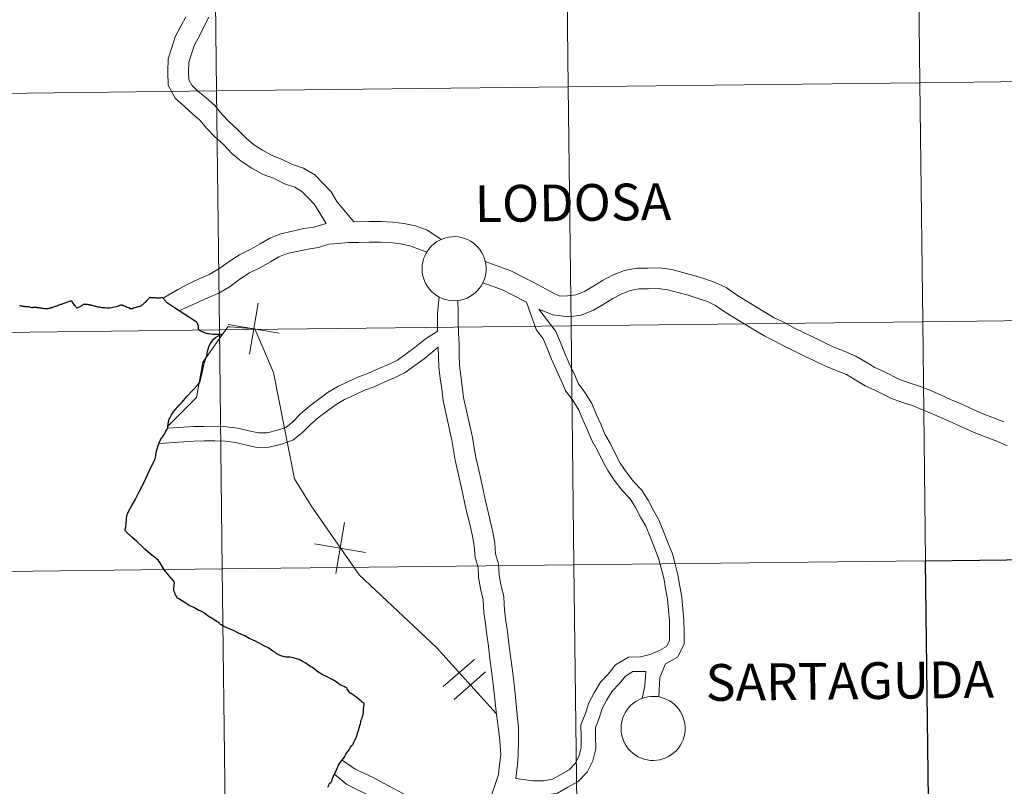
# Model space of a CAD drawing. Units: metres. Extents: x 579714 to 584203, y 4691481 to 4694503.
# Drawn here: x 580626 to 580740, y 4691595 to 4691684 of the extents above; entities that cross this region are included whole.
import ezdxf
from ezdxf.enums import TextEntityAlignment as Align

# ---------------------------------------------------------------- set-up
doc = ezdxf.new("R2010")
doc.units = ezdxf.units.M
doc.header["$MEASUREMENT"] = 0
doc.layers.add('Level 63', color=7, linetype='Continuous', lineweight=0)
doc.styles.add('Arial', font='ARIAL.TTF', dxfattribs={"height": 0.2})

msp = doc.modelspace()

# ---------------------------------------------------------------- linework, layer by layer
at = {"layer": 'Level 63', "linetype": 'Continuous', "lineweight": 0}
for points in [[(580730.13, 4691704.42, -0.24), (580730.46, 4691676.55, -0.24), (580689.48, 4691676.07, -0.24), (580689.15, 4691703.93, -0.24), (580730.13, 4691704.42, -0.24)], [(580771.12, 4691704.9, -0.24), (580771.44, 4691677.04, -0.24), (580730.46, 4691676.55, -0.24), (580730.13, 4691704.42, -0.24), (580771.12, 4691704.9, -0.24)], [(580648.17, 4691703.45, -0.24), (580648.49, 4691675.59, -0.24), (580607.51, 4691675.11, -0.24), (580607.18, 4691702.97, -0.24), (580648.17, 4691703.45, -0.24)], [(580689.15, 4691703.93, -0.24), (580689.48, 4691676.07, -0.24), (580648.49, 4691675.59, -0.24), (580648.17, 4691703.45, -0.24), (580689.15, 4691703.93, -0.24)], [(580730.46, 4691676.55, -0.24), (580730.79, 4691648.69, -0.24), (580689.81, 4691648.21, -0.24), (580689.48, 4691676.07, -0.24), (580730.46, 4691676.55, -0.24)], [(580771.44, 4691677.04, -0.24), (580771.77, 4691649.18, -0.24), (580730.79, 4691648.69, -0.24), (580730.46, 4691676.55, -0.24), (580771.44, 4691677.04, -0.24)], [(580648.49, 4691675.59, -0.24), (580648.82, 4691647.73, -0.24), (580607.84, 4691647.25, -0.24), (580607.51, 4691675.11, -0.24), (580648.49, 4691675.59, -0.24)], [(580689.48, 4691676.07, -0.24), (580689.81, 4691648.21, -0.24), (580648.82, 4691647.73, -0.24), (580648.49, 4691675.59, -0.24), (580689.48, 4691676.07, -0.24)], [(580672.44, 4691654.91, 0.01), (580672.46, 4691655.28, 0.01), (580672.52, 4691655.65, 0.01), (580672.61, 4691656.01, 0.01), (580672.74, 4691656.35, 0.01), (580672.91, 4691656.69, 0.01), (580673.1, 4691657.01, 0.01), (580673.33, 4691657.3, 0.01), (580673.59, 4691657.57, 0.01), (580673.87, 4691657.81, 0.01), (580674.17, 4691658.03, 0.01), (580674.5, 4691658.21, 0.01), (580674.84, 4691658.36, 0.01), (580675.19, 4691658.48, 0.01), (580675.56, 4691658.56, 0.01), (580675.93, 4691658.6, 0.01), (580676.3, 4691658.61, 0.01), (580676.67, 4691658.57, 0.01), (580677.04, 4691658.51, 0.01), (580677.39, 4691658.4, 0.01), (580677.74, 4691658.26, 0.01), (580678.07, 4691658.09, 0.01), (580678.38, 4691657.88, 0.01), (580678.67, 4691657.65, 0.01), (580678.93, 4691657.39, 0.01), (580679.17, 4691657.1, 0.01), (580679.38, 4691656.79, 0.01), (580679.55, 4691656.46, 0.01), (580679.69, 4691656.12, 0.01), (580679.8, 4691655.76, 0.01), (580679.87, 4691655.39, 0.01), (580679.9, 4691655.02, 0.01), (580679.9, 4691654.65, 0.01), (580679.86, 4691654.28, 0.01), (580679.78, 4691653.92, 0.01), (580679.67, 4691653.56, 0.01), (580679.52, 4691653.22, 0.01), (580679.34, 4691652.89, 0.01), (580679.13, 4691652.59, 0.01), (580678.88, 4691652.31, 0.01), (580678.62, 4691652.05, 0.01), (580678.32, 4691651.82, 0.01), (580678.01, 4691651.62, 0.01), (580677.68, 4691651.45, 0.01), (580677.33, 4691651.32, 0.01), (580676.97, 4691651.22, 0.01), (580676.6, 4691651.16, 0.01), (580676.23, 4691651.14, 0.01), (580675.86, 4691651.15, 0.01), (580675.49, 4691651.2, 0.01), (580675.12, 4691651.29, 0.01), (580674.77, 4691651.41, 0.01), (580674.44, 4691651.56, 0.01), (580674.11, 4691651.75, 0.01), (580673.81, 4691651.97, 0.01), (580673.54, 4691652.22, 0.01), (580673.29, 4691652.5, 0.01), (580673.06, 4691652.8, 0.01), (580672.87, 4691653.12, 0.01), (580672.72, 4691653.45, 0.01), (580672.59, 4691653.81, 0.01), (580672.5, 4691654.17, 0.01), (580672.45, 4691654.53, 0.01), (580672.44, 4691654.91, 0.01)], [(580771.77, 4691649.18, -0.24), (580772.1, 4691621.31, -0.24), (580731.12, 4691620.83, -0.24), (580730.79, 4691648.69, -0.24), (580771.77, 4691649.18, -0.24)], [(580689.81, 4691648.21, -0.24), (580690.13, 4691620.35, -0.24), (580649.15, 4691619.87, -0.24), (580648.82, 4691647.73, -0.24), (580689.81, 4691648.21, -0.24)], [(580730.79, 4691648.69, -0.24), (580731.12, 4691620.83, -0.24), (580690.13, 4691620.35, -0.24), (580689.81, 4691648.21, -0.24), (580730.79, 4691648.69, -0.24)], [(580648.82, 4691647.73, -0.24), (580649.15, 4691619.87, -0.24), (580608.17, 4691619.38, -0.24), (580607.84, 4691647.25, -0.24), (580648.82, 4691647.73, -0.24)], [(580690.13, 4691620.35, -0.24), (580690.46, 4691592.49, -0.24), (580649.48, 4691592, -0.24), (580649.15, 4691619.87, -0.24), (580690.13, 4691620.35, -0.24)], [(580731.12, 4691620.83, -0.24), (580731.44, 4691592.97, -0.24), (580690.46, 4691592.49, -0.24), (580690.13, 4691620.35, -0.24), (580731.12, 4691620.83, -0.24)], [(580649.15, 4691619.87, -0.24), (580649.48, 4691592, -0.24), (580608.5, 4691591.52, -0.24), (580608.17, 4691619.38, -0.24), (580649.15, 4691619.87, -0.24)], [(580695.62, 4691601.32, 0.01), (580695.64, 4691601.69, 0.01), (580695.7, 4691602.06, 0.01), (580695.8, 4691602.42, 0.01), (580695.93, 4691602.77, 0.01), (580696.09, 4691603.1, 0.01), (580696.29, 4691603.42, 0.01), (580696.52, 4691603.71, 0.01), (580696.77, 4691603.98, 0.01), (580697.06, 4691604.23, 0.01), (580697.36, 4691604.44, 0.01), (580697.68, 4691604.62, 0.01), (580698.02, 4691604.77, 0.01), (580698.38, 4691604.89, 0.01), (580698.74, 4691604.97, 0.01), (580699.11, 4691605.01, 0.01), (580699.48, 4691605.02, 0.01), (580699.86, 4691604.99, 0.01), (580700.22, 4691604.92, 0.01), (580700.58, 4691604.81, 0.01), (580700.92, 4691604.67, 0.01), (580701.26, 4691604.5, 0.01), (580701.57, 4691604.3, 0.01), (580701.86, 4691604.06, 0.01), (580702.12, 4691603.8, 0.01), (580702.36, 4691603.51, 0.01), (580702.56, 4691603.2, 0.01), (580702.74, 4691602.87, 0.01), (580702.88, 4691602.53, 0.01), (580702.98, 4691602.17, 0.01), (580703.06, 4691601.81, 0.01), (580703.09, 4691601.43, 0.01), (580703.09, 4691601.06, 0.01), (580703.04, 4691600.69, 0.01), (580702.97, 4691600.33, 0.01), (580702.86, 4691599.97, 0.01), (580702.71, 4691599.63, 0.01), (580702.53, 4691599.31, 0.01), (580702.31, 4691599, 0.01), (580702.07, 4691598.72, 0.01), (580701.8, 4691598.46, 0.01), (580701.51, 4691598.23, 0.01), (580701.2, 4691598.03, 0.01), (580700.86, 4691597.87, 0.01), (580700.51, 4691597.73, 0.01), (580700.15, 4691597.63, 0.01), (580699.79, 4691597.57, 0.01), (580699.42, 4691597.55, 0.01), (580699.04, 4691597.56, 0.01), (580698.67, 4691597.61, 0.01), (580698.31, 4691597.7, 0.01), (580697.96, 4691597.82, 0.01), (580697.62, 4691597.98, 0.01), (580697.3, 4691598.17, 0.01), (580697, 4691598.39, 0.01), (580696.72, 4691598.63, 0.01), (580696.47, 4691598.91, 0.01), (580696.25, 4691599.21, 0.01), (580696.06, 4691599.53, 0.01), (580695.9, 4691599.87, 0.01), (580695.78, 4691600.22, 0.01), (580695.69, 4691600.58, 0.01), (580695.64, 4691600.95, 0.01), (580695.62, 4691601.32, 0.01)]]:
    msp.add_polyline3d(points, close=True, dxfattribs=at)
for points in [[(580661.25, 4691660.15, 0.01), (580659.91, 4691662.35, 0.01), (580659.16, 4691663.13, 0.01), (580658.44, 4691663.88, 0.01), (580657.6, 4691664.37, 0.01), (580656.42, 4691664.78, 0.01), (580655.12, 4691665.41, 0.01), (580653.93, 4691665.85, 0.01), (580652.6, 4691666.6, 0.01), (580651.34, 4691667.41, 0.01), (580650.27, 4691668.31, 0.01), (580649.28, 4691669.34, 0.01), (580648.24, 4691670.28, 0.01), (580647.35, 4691671.22, 0.01), (580646.53, 4691672.2, 0.01), (580645.7, 4691672.94, 0.01), (580644.74, 4691673.76, 0.01), (580643.66, 4691674.73, 0.01), (580642.83, 4691676.25, 0.01), (580642.81, 4691677.85, 0.01), (580642.86, 4691679.32, 0.01), (580643.28, 4691680.64, 0.01), (580643.68, 4691681.9, 0.01), (580644.34, 4691683.14, 0.01), (580644.9, 4691684.22, 0.01)], [(580664.5, 4691660.34, 0.01), (580662.52, 4691662.71, 0.01), (580661.84, 4691663.82, 0.01), (580660.91, 4691664.8, 0.01), (580659.94, 4691665.81, 0.01), (580658.6, 4691666.57, 0.01), (580657.35, 4691667.02, 0.01), (580656.07, 4691667.63, 0.01), (580654.95, 4691668.05, 0.01), (580653.84, 4691668.67, 0.01), (580652.78, 4691669.36, 0.01), (580651.92, 4691670.08, 0.01), (580650.97, 4691671.07, 0.01), (580649.93, 4691672.01, 0.01), (580649.15, 4691672.83, 0.01), (580648.28, 4691673.88, 0.01), (580647.29, 4691674.77, 0.01), (580646.32, 4691675.58, 0.01), (580645.59, 4691676.25, 0.01), (580645.24, 4691676.88, 0.01), (580645.23, 4691677.83, 0.01), (580645.26, 4691678.91, 0.01), (580645.58, 4691679.91, 0.01), (580645.91, 4691680.95, 0.01), (580646.49, 4691682.02, 0.01), (580647.05, 4691683.13, 0.01), (580647.59, 4691684.19, 0.01)], [(580661.25, 4691660.15, 0.01), (580659.84, 4691659.73, 0.01), (580658.67, 4691659.54, 0.01), (580657.32, 4691659.25, 0.01), (580655.99, 4691658.95, 0.01), (580654.68, 4691658.42, 0.01), (580653.57, 4691657.75, 0.01), (580652.49, 4691657.15, 0.01), (580651.14, 4691656.49, 0.01), (580649.84, 4691655.63, 0.01), (580648.74, 4691654.84, 0.01), (580647.62, 4691654.19, 0.01), (580646.47, 4691653.67, 0.01), (580645.22, 4691653.11, 0.01), (580643.97, 4691652.46, 0.01), (580642.28, 4691651.43, 0.01)], [(580674.7, 4691658.29, 0.01), (580673.02, 4691659.37, 0.01), (580671.66, 4691659.87, 0.01), (580670.3, 4691660.15, 0.01), (580668.98, 4691660.31, 0.01), (580667.67, 4691660.39, 0.01), (580666.22, 4691660.37, 0.01), (580664.5, 4691660.34, 0.01)], [(580672.99, 4691656.81, 0.01), (580671, 4691657.54, 0.01), (580669.91, 4691657.76, 0.01), (580668.76, 4691657.91, 0.01), (580667.62, 4691657.97, 0.01), (580666.26, 4691657.95, 0.01), (580665.03, 4691657.93, 0.01), (580663.85, 4691657.91, 0.01), (580662.67, 4691657.81, 0.01), (580661.56, 4691657.72, 0.01), (580660.38, 4691657.36, 0.01), (580659.11, 4691657.16, 0.01), (580657.84, 4691656.89, 0.01), (580656.72, 4691656.63, 0.01), (580655.76, 4691656.25, 0.01), (580654.79, 4691655.66, 0.01), (580653.61, 4691655, 0.01), (580652.34, 4691654.39, 0.01), (580651.21, 4691653.64, 0.01), (580650.06, 4691652.81, 0.01), (580648.74, 4691652.03, 0.01), (580647.45, 4691651.46, 0.01), (580646.27, 4691650.93, 0.01), (580644.07, 4691649.97, 0.01)], [(580740.25, 4691637.03, 0.01), (580739.03, 4691637.49, 0.01), (580737.7, 4691638, 0.01), (580736.57, 4691638.51, 0.01), (580735.26, 4691639.11, 0.01), (580734.03, 4691639.64, 0.01), (580732.86, 4691640.17, 0.01), (580731.6, 4691640.7, 0.01), (580730.4, 4691641.18, 0.01), (580729.22, 4691641.58, 0.01), (580728, 4691642.01, 0.01), (580726.33, 4691642.84, 0.01), (580725.22, 4691643.35, 0.01), (580724.18, 4691643.98, 0.01), (580723, 4691644.69, 0.01), (580721.61, 4691645.25, 0.01), (580720.35, 4691645.76, 0.01), (580719.15, 4691646.34, 0.01), (580718.06, 4691646.87, 0.01), (580716.82, 4691647.47, 0.01), (580715.76, 4691647.98, 0.01), (580714.66, 4691648.58, 0.01), (580713.45, 4691649.16, 0.01), (580712.4, 4691649.79, 0.01), (580711.31, 4691650.46, 0.01), (580710.22, 4691651.12, 0.01), (580709.08, 4691651.83, 0.01), (580707.86, 4691652.67, 0.01), (580706.61, 4691653.27, 0.01), (580705.37, 4691653.69, 0.01), (580704.1, 4691654.09, 0.01), (580702.84, 4691654.42, 0.01), (580701.55, 4691654.76, 0.01), (580700.09, 4691654.97, 0.01), (580698.78, 4691654.95, 0.01), (580697.45, 4691654.93, 0.01), (580696.01, 4691654.67, 0.01), (580694.63, 4691654.11, 0.01), (580693.45, 4691653.5, 0.01), (580692.34, 4691652.78, 0.01), (580691.36, 4691652.21, 0.01), (580690.37, 4691651.81, 0.01), (580689.38, 4691651.69, 0.01), (580688.5, 4691651.67, 0.01), (580687.69, 4691652.07, 0.01), (580686.47, 4691652.72, 0.01), (580685.29, 4691653.32, 0.01), (580684.13, 4691653.92, 0.01), (580682.77, 4691654.61, 0.01), (580679.8, 4691655.72, 0.01)], [(580684.61, 4691650.96, 0.01), (580683.03, 4691651.77, 0.01), (580681.79, 4691652.39, 0.01), (580679.52, 4691653.24, 0.01)], [(580739.41, 4691634.77, 0.01), (580738.17, 4691635.23, 0.01), (580736.77, 4691635.77, 0.01), (580735.57, 4691636.31, 0.01), (580734.28, 4691636.9, 0.01), (580733.05, 4691637.43, 0.01), (580731.89, 4691637.95, 0.01), (580730.69, 4691638.47, 0.01), (580729.57, 4691638.91, 0.01), (580728.43, 4691639.29, 0.01), (580727.05, 4691639.78, 0.01), (580725.29, 4691640.66, 0.01), (580724.08, 4691641.21, 0.01), (580722.92, 4691641.91, 0.01), (580721.91, 4691642.53, 0.01), (580720.7, 4691643.01, 0.01), (580719.37, 4691643.55, 0.01), (580718.1, 4691644.17, 0.01), (580717, 4691644.69, 0.01), (580715.77, 4691645.29, 0.01), (580714.65, 4691645.83, 0.01), (580713.56, 4691646.42, 0.01), (580712.3, 4691647.03, 0.01), (580711.15, 4691647.73, 0.01), (580710.06, 4691648.39, 0.01), (580708.95, 4691649.06, 0.01), (580707.76, 4691649.81, 0.01), (580706.64, 4691650.57, 0.01), (580705.7, 4691651.03, 0.01), (580704.62, 4691651.39, 0.01), (580703.43, 4691651.77, 0.01), (580702.23, 4691652.08, 0.01), (580701.07, 4691652.39, 0.01), (580699.94, 4691652.55, 0.01), (580698.81, 4691652.53, 0.01), (580697.69, 4691652.52, 0.01), (580696.69, 4691652.33, 0.01), (580695.64, 4691651.91, 0.01), (580694.66, 4691651.4, 0.01), (580693.61, 4691650.72, 0.01), (580692.43, 4691650.04, 0.01), (580690.99, 4691649.45, 0.01), (580689.54, 4691649.27, 0.01), (580687.69, 4691649.51, 0.01), (580686.04, 4691650.17, 0.01)], [(580642.2, 4691651.52, 0.01), (580642.37, 4691651.32, 0.01), (580642.39, 4691651.29, 0.01), (580642.54, 4691651.11, 0.01), (580642.58, 4691651.07, 0.01)], [(580674.44, 4691651.58, 0.01), (580674.22, 4691649.7, 0.01), (580674.25, 4691647.58, 0.01)], [(580653.33, 4691650.86, 0.01), (580652.32, 4691644.9, 0.01)], [(580653.33, 4691650.86, 0.01), (580652.32, 4691644.9, 0.01)], [(580676.62, 4691651.18, 0.01), (580676.64, 4691649.73, 0.01), (580676.66, 4691648.51, 0.01), (580676.67, 4691647.32, 0.01), (580676.75, 4691646.1, 0.01), (580676.77, 4691644.86, 0.01), (580676.81, 4691643.61, 0.01), (580676.94, 4691642.4, 0.01), (580677.12, 4691641.19, 0.01), (580677.28, 4691639.87, 0.01), (580678.28, 4691635.4, 0.01)], [(580684.61, 4691650.96, 0.01), (580685.72, 4691647.79, 0.01), (580686.54, 4691646.69, 0.01), (580687.01, 4691645.61, 0.01), (580687.52, 4691644.33, 0.01), (580688.05, 4691643.12, 0.01), (580688.66, 4691641.85, 0.01), (580689.2, 4691640.59, 0.01), (580690.04, 4691639.47, 0.01), (580690.7, 4691638.37, 0.01), (580691.19, 4691637.24, 0.01), (580691.7, 4691636.06, 0.01), (580692.23, 4691634.84, 0.01), (580692.85, 4691633.75, 0.01), (580693.46, 4691632.47, 0.01), (580694.1, 4691631.34, 0.01), (580694.84, 4691630.21, 0.01), (580695.79, 4691628.98, 0.01), (580696.67, 4691628.03, 0.01), (580697.32, 4691627.05, 0.01), (580697.91, 4691625.89, 0.01), (580698.5, 4691624.85, 0.01), (580699, 4691623.62, 0.01), (580699.51, 4691622.34, 0.01), (580700, 4691621.11, 0.01), (580700.3, 4691619.98, 0.01), (580700.61, 4691618.83, 0.01), (580700.82, 4691617.59, 0.01), (580701.03, 4691616.33, 0.01), (580701.14, 4691615.08, 0.01), (580701.26, 4691613.83, 0.01), (580701.28, 4691612.57, 0.01), (580701.29, 4691611.5, 0.01), (580700.93, 4691610.82, 0.01), (580700.1, 4691610.35, 0.01), (580699.03, 4691609.89, 0.01), (580697.91, 4691609.61, 0.01), (580696.5, 4691609.59, 0.01), (580694.99, 4691608.68, 0.01), (580694.14, 4691607.59, 0.01), (580693.23, 4691606.66, 0.01), (580692.49, 4691605.45, 0.01), (580691.87, 4691604.26, 0.01), (580691.48, 4691603.03, 0.01), (580690.95, 4691601.71, 0.01), (580690.97, 4691600.25, 0.01), (580690.98, 4691599.07, 0.01), (580690.75, 4691598.08, 0.01), (580690.28, 4691597.19, 0.01), (580689.58, 4691596.46, 0.01), (580688.6, 4691595.91, 0.01), (580687.65, 4691595.37, 0.01), (580686.58, 4691595.19, 0.01), (580685.36, 4691595.18, 0.01), (580683.36, 4691595.45, 0.01)], [(580686.04, 4691650.17, 0.01), (580688.02, 4691647.54, 0.01), (580688.57, 4691646.26, 0.01), (580689.09, 4691644.98, 0.01), (580689.59, 4691643.83, 0.01), (580690.2, 4691642.55, 0.01), (580690.68, 4691641.44, 0.01), (580691.45, 4691640.41, 0.01), (580692.21, 4691639.15, 0.01), (580692.74, 4691637.92, 0.01), (580693.26, 4691636.74, 0.01), (580693.75, 4691635.6, 0.01), (580694.35, 4691634.53, 0.01), (580694.96, 4691633.25, 0.01), (580695.54, 4691632.22, 0.01), (580696.22, 4691631.19, 0.01), (580697.08, 4691630.07, 0.01), (580698.01, 4691629.08, 0.01), (580698.78, 4691627.9, 0.01), (580699.4, 4691626.7, 0.01), (580700.03, 4691625.58, 0.01), (580700.57, 4691624.25, 0.01), (580701.08, 4691622.97, 0.01), (580701.61, 4691621.64, 0.01), (580701.94, 4691620.41, 0.01), (580702.26, 4691619.19, 0.01), (580702.48, 4691617.87, 0.01), (580702.71, 4691616.55, 0.01), (580702.83, 4691615.23, 0.01), (580702.95, 4691613.92, 0.01), (580702.97, 4691612.6, 0.01), (580702.99, 4691611.09, 0.01), (580702.2, 4691609.59, 0.01), (580700.8, 4691608.8, 0.01)], [(580649.79, 4691648.11, 0.01), (580646.87, 4691643.98, 0.01), (580646.14, 4691639.85, 0.01), (580642.8, 4691636.51, 0.01)], [(580681.08, 4691603.04, 0.01), (580674.1, 4691610.7, 0.01), (580665.1, 4691619.2, 0.01), (580659.51, 4691627.22, 0.01), (580657.57, 4691630.37, 0.01), (580655.14, 4691642.77, 0.01), (580652.95, 4691647.87, 0.01), (580650.03, 4691648.11, 0.01), (580649.79, 4691648.11, 0.01)], [(580649.84, 4691648.38, 0.01), (580655.8, 4691647.37, 0.01)], [(580649.84, 4691648.38, 0.01), (580655.8, 4691647.37, 0.01)], [(580642.84, 4691636.28, 0.01), (580645.83, 4691636.46, 0.01), (580647.05, 4691636.48, 0.01), (580648.3, 4691636.5, 0.01), (580649.66, 4691636.44, 0.01), (580650.97, 4691636.29, 0.01), (580652.25, 4691635.99, 0.01), (580653.38, 4691635.73, 0.01), (580654.4, 4691635.74, 0.01), (580655.57, 4691636.03, 0.01), (580656.54, 4691636.37, 0.01), (580657.37, 4691637.03, 0.01), (580658.26, 4691637.95, 0.01), (580659.3, 4691638.85, 0.01), (580660.39, 4691639.66, 0.01), (580661.49, 4691640.47, 0.01), (580662.63, 4691641.14, 0.01), (580663.88, 4691641.71, 0.01), (580665.06, 4691642.28, 0.01), (580666.21, 4691642.68, 0.01), (580667.41, 4691643.23, 0.01), (580668.54, 4691643.7, 0.01), (580669.59, 4691644.21, 0.01), (580670.59, 4691644.95, 0.01), (580671.63, 4691645.72, 0.01), (580672.8, 4691646.67, 0.01), (580674.25, 4691647.58, 0.01)], [(580641.81, 4691634.51, 0.01), (580645.85, 4691634.77, 0.01), (580647.08, 4691634.79, 0.01), (580648.28, 4691634.81, 0.01), (580649.53, 4691634.75, 0.01), (580650.68, 4691634.62, 0.01), (580651.86, 4691634.34, 0.01), (580653.19, 4691634.03, 0.01), (580654.62, 4691634.05, 0.01), (580656.05, 4691634.41, 0.01), (580657.37, 4691634.87, 0.01), (580658.51, 4691635.78, 0.01), (580659.43, 4691636.72, 0.01), (580660.36, 4691637.54, 0.01), (580661.4, 4691638.3, 0.01), (580662.42, 4691639.05, 0.01), (580663.41, 4691639.64, 0.01), (580664.6, 4691640.18, 0.01), (580665.71, 4691640.71, 0.01), (580666.84, 4691641.11, 0.01), (580668.08, 4691641.68, 0.01), (580669.24, 4691642.16, 0.01), (580670.47, 4691642.76, 0.01), (580671.59, 4691643.58, 0.01), (580672.67, 4691644.38, 0.01), (580674.32, 4691645.73, 0.01)], [(580674.32, 4691645.73, 0.01), (580674.4, 4691643.44, 0.01), (580674.54, 4691642.09, 0.01), (580674.73, 4691640.86, 0.01), (580674.89, 4691639.46, 0.01), (580675.92, 4691634.87, 0.01)], [(580678.28, 4691635.4, 0.01), (580678.7, 4691632.85, 0.01), (580678.97, 4691631.74, 0.01), (580679.23, 4691630.54, 0.01), (580679.53, 4691629.29, 0.01), (580679.79, 4691627.97, 0.01), (580680.08, 4691626.68, 0.01), (580680.38, 4691625.49, 0.01), (580680.68, 4691624.17, 0.01), (580680.92, 4691622.89, 0.01), (580681.01, 4691621.63, 0.01), (580681.36, 4691620.45, 0.01), (580681.43, 4691619.16, 0.01), (580681.62, 4691618.06, 0.01), (580681.96, 4691616.61, 0.01), (580682.03, 4691615.04, 0.01), (580682.2, 4691613.84, 0.01), (580682.38, 4691612.53, 0.01), (580682.56, 4691611.18, 0.01), (580682.74, 4691609.71, 0.01), (580682.92, 4691608.29, 0.01), (580683.12, 4691606.74, 0.01), (580683.31, 4691604.93, 0.01), (580683.49, 4691603.21, 0.01), (580683.67, 4691601.38, 0.01), (580683.69, 4691600.08, 0.01), (580683.64, 4691598.13, 0.01)], [(580675.92, 4691634.87, 0.01), (580676.29, 4691632.55, 0.01), (580676.61, 4691631.2, 0.01), (580676.87, 4691630, 0.01), (580677.16, 4691628.78, 0.01), (580677.42, 4691627.47, 0.01), (580677.73, 4691626.12, 0.01), (580678.03, 4691624.92, 0.01), (580678.32, 4691623.68, 0.01), (580678.52, 4691622.58, 0.01), (580678.62, 4691621.19, 0.01), (580678.96, 4691620.04, 0.01), (580679.02, 4691618.89, 0.01), (580679.25, 4691617.58, 0.01), (580679.55, 4691616.28, 0.01), (580679.63, 4691614.81, 0.01), (580679.81, 4691613.51, 0.01), (580679.99, 4691612.21, 0.01), (580680.16, 4691610.87, 0.01), (580680.34, 4691609.41, 0.01), (580680.52, 4691607.98, 0.01), (580680.72, 4691606.46, 0.01), (580680.9, 4691604.68, 0.01), (580681.09, 4691602.9, 0.01), (580681.36, 4691601.18, 0.01), (580681.5, 4691599.82, 0.01), (580681.61, 4691598.24, 0.01)], [(580740.64, 4691634.21, 0.01), (580739.41, 4691634.77, 0.01)], [(580663.39, 4691625.29, 0.01), (580662.38, 4691619.33, 0.01)], [(580663.39, 4691625.29, 0.01), (580662.38, 4691619.33, 0.01)], [(580659.9, 4691622.81, 0.01), (580665.86, 4691621.8, 0.01)], [(580659.9, 4691622.81, 0.01), (580665.86, 4691621.8, 0.01)], [(580678.54, 4691609.33, 0.01), (580674.9, 4691606.15, 0.01)], [(580678.54, 4691609.33, 0.01), (580674.9, 4691606.15, 0.01)], [(580679.83, 4691607.86, 0.01), (580676.19, 4691604.67, 0.01)], [(580679.83, 4691607.86, 0.01), (580676.19, 4691604.67, 0.01)], [(580698.51, 4691607.93, 0.01), (580696.98, 4691607.9, 0.01), (580696.13, 4691607.39, 0.01), (580695.42, 4691606.48, 0.01), (580694.58, 4691605.61, 0.01), (580693.96, 4691604.61, 0.01), (580693.44, 4691603.61, 0.01), (580693.07, 4691602.46, 0.01), (580692.64, 4691601.39, 0.01), (580692.66, 4691600.27, 0.01), (580692.68, 4691598.89, 0.01), (580692.35, 4691597.49, 0.01), (580691.67, 4691596.19, 0.01), (580690.62, 4691595.11, 0.01), (580689.44, 4691594.44, 0.01), (580688.23, 4691593.75, 0.01), (580686.73, 4691593.5, 0.01), (580685.38, 4691593.48, 0.01), (580683.08, 4691593.45, 0.01)], [(580698.51, 4691607.93, 0.01), (580698.41, 4691606.23, 0.01), (580698.1, 4691604.79, 0.01)], [(580700.8, 4691608.8, 0.01), (580700.16, 4691607.21, 0.01), (580700.02, 4691604.95, 0.01)], [(580663.12, 4691597.58, 0.01), (580664.64, 4691596.55, 0.01), (580665.56, 4691596.11, 0.01), (580666.81, 4691595.52, 0.01), (580668.02, 4691594.87, 0.01), (580669.18, 4691594.25, 0.01), (580670.35, 4691593.62, 0.01), (580671.61, 4691592.94, 0.01), (580672.7, 4691592.2, 0.01), (580673.95, 4691591.35, 0.01), (580675.05, 4691590.44, 0.01), (580676.08, 4691589.53, 0.01), (580677.4, 4691588.2, 0.01)], [(580681.61, 4691598.24, 0.01), (580681.47, 4691597.04, 0.01), (580681.34, 4691595.92, 0.01), (580681.01, 4691594.87, 0.01), (580680.62, 4691593.73, 0.01), (580680.2, 4691592.65, 0.01), (580679.72, 4691591.63, 0.01), (580679.1, 4691590.7, 0.01), (580678.25, 4691589.61, 0.01), (580677.64, 4691588.52, 0.01), (580676.94, 4691587.58, 0.01), (580674.75, 4691584.06, 0.01)], [(580683.64, 4691598.13, 0.01), (580683.56, 4691597.09, 0.01), (580683.36, 4691595.45, 0.01)], [(580662.26, 4691595.92, 0.01), (580663.66, 4691594.74, 0.01), (580664.77, 4691594.2, 0.01), (580665.97, 4691593.63, 0.01), (580667.14, 4691593.01, 0.01), (580668.3, 4691592.38, 0.01), (580669.46, 4691591.76, 0.01), (580670.63, 4691591.13, 0.01), (580671.63, 4691590.45, 0.01), (580672.8, 4691589.66, 0.01), (580673.8, 4691588.83, 0.01), (580674.8, 4691587.94, 0.01), (580676.43, 4691586.77, 0.01)]]:
    msp.add_polyline3d(points, dxfattribs=at)
at = {"layer": 'Level 63', "linetype": 'Continuous', "lineweight": 30}
for points in [[(580642.2, 4691651.52, 0.01), (580641.9, 4691651.44, 0.01), (580641.85, 4691651.43, 0.01), (580641.72, 4691651.44, 0.01), (580641.58, 4691651.43, 0.01), (580641.44, 4691651.45, 0.01), (580641.31, 4691651.46, 0.01), (580641.14, 4691651.47, 0.01), (580640.96, 4691651.48, 0.01), (580640.84, 4691651.48, 0.01), (580640.79, 4691651.49, 0.01), (580640.72, 4691651.5, 0.01), (580640.67, 4691651.51, 0.01), (580640.61, 4691651.44, 0.01), (580640.54, 4691651.36, 0.01), (580640.43, 4691651.24, 0.01), (580640.36, 4691651.16, 0.01), (580640.28, 4691651.07, 0.01), (580640.15, 4691650.94, 0.01), (580640.06, 4691650.84, 0.01), (580639.94, 4691650.72, 0.01), (580639.83, 4691650.63, 0.01), (580639.71, 4691650.54, 0.01), (580639.53, 4691650.45, 0.01), (580639.35, 4691650.41, 0.01), (580639.25, 4691650.39, 0.01), (580639.14, 4691650.37, 0.01), (580639.01, 4691650.32, 0.01), (580638.92, 4691650.29, 0.01), (580638.82, 4691650.25, 0.01), (580638.69, 4691650.19, 0.01), (580638.59, 4691650.19, 0.01), (580638.45, 4691650.18, 0.01), (580638.41, 4691650.2, 0.01), (580638.36, 4691650.23, 0.01), (580638.25, 4691650.3, 0.01), (580638.08, 4691650.36, 0.01), (580637.89, 4691650.46, 0.01), (580637.7, 4691650.5, 0.01), (580637.59, 4691650.57, 0.01), (580637.54, 4691650.59, 0.01), (580637.49, 4691650.63, 0.01), (580637.4, 4691650.63, 0.01), (580637.36, 4691650.61, 0.01), (580637.33, 4691650.6, 0.01), (580637.25, 4691650.59, 0.01), (580637.19, 4691650.57, 0.01), (580637.11, 4691650.55, 0.01), (580637.03, 4691650.52, 0.01), (580636.78, 4691650.44, 0.01), (580636.61, 4691650.39, 0.01), (580636.04, 4691650.26, 0.01), (580635.91, 4691650.25, 0.01), (580635.81, 4691650.25, 0.01), (580635.65, 4691650.27, 0.01), (580635.49, 4691650.29, 0.01), (580635.38, 4691650.29, 0.01), (580635.24, 4691650.31, 0.01), (580635.14, 4691650.32, 0.01), (580635, 4691650.35, 0.01), (580634.88, 4691650.37, 0.01), (580634.74, 4691650.39, 0.01), (580634.66, 4691650.4, 0.01), (580634.46, 4691650.46, 0.01), (580634.35, 4691650.47, 0.01), (580634.26, 4691650.52, 0.01), (580634.15, 4691650.53, 0.01), (580633.98, 4691650.57, 0.01), (580633.84, 4691650.59, 0.01), (580633.72, 4691650.64, 0.01), (580633.56, 4691650.67, 0.01), (580633.43, 4691650.68, 0.01), (580633.34, 4691650.68, 0.01), (580633.23, 4691650.71, 0.01), (580633.16, 4691650.7, 0.01), (580633.09, 4691650.72, 0.01), (580633.04, 4691650.71, 0.01), (580632.99, 4691650.71, 0.01), (580632.95, 4691650.7, 0.01), (580632.91, 4691650.67, 0.01), (580632.86, 4691650.63, 0.01), (580632.79, 4691650.58, 0.01), (580632.69, 4691650.52, 0.01), (580632.59, 4691650.46, 0.01), (580632.54, 4691650.41, 0.01), (580632.38, 4691650.34, 0.01), (580632.33, 4691650.3, 0.01), (580632.24, 4691650.28, 0.01), (580632.13, 4691650.4, 0.01), (580632.04, 4691650.48, 0.01), (580631.99, 4691650.57, 0.01), (580631.94, 4691650.62, 0.01), (580631.87, 4691650.72, 0.01), (580631.77, 4691650.86, 0.01), (580631.7, 4691650.96, 0.01), (580631.61, 4691651.06, 0.01), (580631.52, 4691651.13, 0.01), (580631.46, 4691651.1, 0.01), (580631.36, 4691651.05, 0.01), (580631.3, 4691651.03, 0.01), (580631.24, 4691651.01, 0.01)], [(580631.24, 4691651.01, 0.01), (580631.13, 4691650.98, 0.01), (580631, 4691650.94, 0.01), (580630.88, 4691650.88, 0.01), (580630.79, 4691650.85, 0.01), (580630.68, 4691650.81, 0.01), (580630.58, 4691650.78, 0.01), (580630.5, 4691650.74, 0.01), (580630.4, 4691650.71, 0.01), (580630.29, 4691650.68, 0.01), (580630.22, 4691650.65, 0.01), (580630.1, 4691650.61, 0.01), (580630.02, 4691650.59, 0.01), (580629.96, 4691650.56, 0.01), (580629.92, 4691650.54, 0.01), (580629.84, 4691650.49, 0.01), (580629.68, 4691650.45, 0.01), (580629.55, 4691650.41, 0.01), (580629.47, 4691650.38, 0.01), (580629.34, 4691650.34, 0.01), (580629.27, 4691650.32, 0.01), (580629.17, 4691650.29, 0.01), (580629.09, 4691650.26, 0.01), (580629.04, 4691650.23, 0.01), (580628.95, 4691650.22, 0.01), (580628.84, 4691650.19, 0.01), (580628.75, 4691650.19, 0.01), (580628.68, 4691650.18, 0.01), (580628.58, 4691650.19, 0.01), (580628.49, 4691650.2, 0.01), (580628.41, 4691650.21, 0.01), (580628.31, 4691650.23, 0.01), (580628.25, 4691650.24, 0.01), (580628.18, 4691650.24, 0.01), (580628.13, 4691650.25, 0.01), (580628.06, 4691650.26, 0.01), (580628, 4691650.27, 0.01), (580627.93, 4691650.27, 0.01), (580627.87, 4691650.28, 0.01), (580627.8, 4691650.29, 0.01), (580627.71, 4691650.3, 0.01), (580627.64, 4691650.31, 0.01), (580627.58, 4691650.32, 0.01), (580627.52, 4691650.33, 0.01), (580627.44, 4691650.34, 0.01), (580627.38, 4691650.35, 0.01), (580627.33, 4691650.35, 0.01), (580627.25, 4691650.34, 0.01), (580627.22, 4691650.34, 0.01), (580627.17, 4691650.33, 0.01), (580627.12, 4691650.33, 0.01), (580627.08, 4691650.33, 0.01), (580627.06, 4691650.33, 0.01), (580627, 4691650.32, 0.01), (580626.95, 4691650.32, 0.01), (580626.88, 4691650.35, 0.01), (580626.81, 4691650.36, 0.01), (580626.72, 4691650.37, 0.01), (580626.63, 4691650.4, 0.01), (580626.53, 4691650.41, 0.01), (580626.45, 4691650.41, 0.01), (580626.4, 4691650.42, 0.01), (580626.33, 4691650.42, 0.01), (580626.25, 4691650.43, 0.01), (580626.17, 4691650.44, 0.01), (580626.08, 4691650.45, 0.01), (580626.02, 4691650.47, 0.01), (580625.96, 4691650.48, 0.01), (580625.88, 4691650.5, 0.01), (580625.81, 4691650.51, 0.01), (580625.74, 4691650.52, 0.01), (580625.63, 4691650.54, 0.01), (580625.53, 4691650.55, 0.01)], [(580647.45, 4691647.27, 0.01), (580647.31, 4691647.31, 0.01), (580647.01, 4691647.42, 0.01), (580646.74, 4691647.56, 0.01), (580646.57, 4691647.64, 0.01), (580646.38, 4691647.74, 0.01), (580646.39, 4691647.82, 0.01), (580646.39, 4691647.92, 0.01), (580646.39, 4691648.07, 0.01), (580646.37, 4691648.19, 0.01), (580646.31, 4691648.36, 0.01), (580646.25, 4691648.5, 0.01), (580646.18, 4691648.62, 0.01), (580646.13, 4691648.67, 0.01), (580646.07, 4691648.7, 0.01), (580645.99, 4691648.76, 0.01), (580643.58, 4691650.32, 0.01), (580642.75, 4691650.85, 0.01), (580642.63, 4691651.02, 0.01), (580642.58, 4691651.07, 0.01)], [(580643.17, 4691618.84, 0.01), (580643.15, 4691618.85, 0.01), (580642.43, 4691619.72, 0.01), (580642.08, 4691620.32, 0.01), (580641.81, 4691620.73, 0.01), (580641.67, 4691620.9, 0.01), (580641.53, 4691621.01, 0.01), (580641.4, 4691621.12, 0.01), (580641.11, 4691621.35, 0.01), (580640.76, 4691621.62, 0.01), (580640.42, 4691621.92, 0.01), (580640.14, 4691622.19, 0.01), (580639.73, 4691622.57, 0.01), (580639.34, 4691622.92, 0.01), (580639.18, 4691623.08, 0.01), (580638.61, 4691623.59, 0.01), (580638.32, 4691623.85, 0.01), (580638.27, 4691623.9, 0.01), (580638.13, 4691624.02, 0.01), (580637.86, 4691624.27, 0.01), (580637.83, 4691624.34, 0.01), (580637.83, 4691624.39, 0.01), (580637.84, 4691624.46, 0.01), (580637.92, 4691624.74, 0.01), (580637.92, 4691624.81, 0.01), (580637.94, 4691625.14, 0.01), (580637.97, 4691625.65, 0.01), (580638.01, 4691626.1, 0.01), (580638.24, 4691626.55, 0.01), (580638.62, 4691627.26, 0.01), (580639.02, 4691628, 0.01), (580639.52, 4691628.95, 0.01), (580639.9, 4691629.69, 0.01), (580640.25, 4691630.42, 0.01), (580640.64, 4691631.27, 0.01), (580641.02, 4691632.08, 0.01), (580641.24, 4691632.51, 0.01), (580641.32, 4691632.74, 0.01), (580641.35, 4691632.89, 0.01), (580641.39, 4691633.07, 0.01), (580641.46, 4691633.47, 0.01), (580641.57, 4691633.86, 0.01), (580641.68, 4691634.26, 0.01), (580641.81, 4691634.59, 0.01), (580641.96, 4691634.92, 0.01), (580642.06, 4691635.1, 0.01), (580642.17, 4691635.23, 0.01), (580642.3, 4691635.44, 0.01), (580642.4, 4691635.58, 0.01), (580642.48, 4691635.73, 0.01), (580642.59, 4691635.92, 0.01), (580642.66, 4691636.06, 0.01), (580642.71, 4691636.16, 0.01), (580642.79, 4691636.33, 0.01), (580642.81, 4691636.56, 0.01), (580642.88, 4691636.97, 0.01), (580642.97, 4691637.34, 0.01), (580643.03, 4691637.46, 0.01), (580643.23, 4691637.82, 0.01), (580643.47, 4691638.19, 0.01), (580643.66, 4691638.42, 0.01), (580643.86, 4691638.65, 0.01), (580644.14, 4691638.96, 0.01), (580644.47, 4691639.33, 0.01), (580645, 4691639.92, 0.01), (580645.73, 4691640.72, 0.01), (580646.33, 4691641.38, 0.01), (580646.54, 4691641.63, 0.01), (580646.61, 4691641.94, 0.01), (580646.8, 4691642.78, 0.01), (580646.97, 4691643.52, 0.01), (580647.09, 4691644, 0.01), (580647.24, 4691644.45, 0.01), (580647.35, 4691644.77, 0.01), (580647.38, 4691644.99, 0.01), (580647.44, 4691645.23, 0.01), (580647.5, 4691645.49, 0.01), (580647.64, 4691645.86, 0.01), (580647.79, 4691646.17, 0.01), (580647.96, 4691646.43, 0.01), (580648.14, 4691646.65, 0.01), (580648.36, 4691646.85, 0.01), (580648.63, 4691647.02, 0.01), (580648.92, 4691647.15, 0.01), (580649.06, 4691647.19, 0.01), (580648.86, 4691647.21, 0.01), (580648.65, 4691647.19, 0.01), (580648.39, 4691647.19, 0.01), (580648, 4691647.21, 0.01), (580647.8, 4691647.24, 0.01), (580647.6, 4691647.27, 0.01), (580647.45, 4691647.27, 0.01)], [(580657.69, 4691609.42, 0.01), (580657.42, 4691609.51, 0.01), (580657.05, 4691609.59, 0.01), (580656.72, 4691609.6, 0.01), (580656.57, 4691609.59, 0.01), (580656.4, 4691609.62, 0.01), (580656.13, 4691609.7, 0.01), (580655.98, 4691609.75, 0.01), (580655.83, 4691609.82, 0.01), (580655.65, 4691609.91, 0.01), (580655.44, 4691610.03, 0.01), (580655.26, 4691610.16, 0.01), (580655.05, 4691610.29, 0.01), (580654.73, 4691610.52, 0.01), (580654.45, 4691610.7, 0.01), (580654.16, 4691610.85, 0.01), (580653.8, 4691611.03, 0.01), (580653.38, 4691611.24, 0.01), (580652.93, 4691611.49, 0.01), (580652.71, 4691611.58, 0.01), (580652.67, 4691611.59, 0.01), (580652.3, 4691611.78, 0.01), (580651.77, 4691612.06, 0.01), (580651.06, 4691612.39, 0.01), (580650.52, 4691612.67, 0.01), (580649.88, 4691612.93, 0.01), (580649.34, 4691613.15, 0.01), (580649.01, 4691613.35, 0.01), (580648.94, 4691613.4, 0.01), (580648.74, 4691613.59, 0.01), (580648.39, 4691613.84, 0.01), (580647.98, 4691614.09, 0.01), (580647.5, 4691614.37, 0.01), (580647.34, 4691614.49, 0.01), (580647.12, 4691614.67, 0.01), (580646.9, 4691614.82, 0.01), (580646.57, 4691615, 0.01), (580646.43, 4691615.04, 0.01), (580645.82, 4691615.37, 0.01), (580645.29, 4691615.61, 0.01), (580645.01, 4691615.81, 0.01), (580644.41, 4691616.2, 0.01), (580644.08, 4691616.38, 0.01), (580643.91, 4691616.47, 0.01), (580643.89, 4691616.53, 0.01), (580643.81, 4691616.68, 0.01), (580643.71, 4691616.84, 0.01), (580643.57, 4691617.16, 0.01), (580643.5, 4691617.32, 0.01), (580643.5, 4691617.4, 0.01), (580643.5, 4691617.45, 0.01), (580643.5, 4691617.55, 0.01), (580643.56, 4691618, 0.01), (580643.57, 4691618.21, 0.01), (580643.56, 4691618.32, 0.01), (580643.53, 4691618.38, 0.01), (580643.47, 4691618.47, 0.01), (580643.2, 4691618.8, 0.01), (580643.17, 4691618.84, 0.01)], [(580661.44, 4691594.45, 0.01), (580661.55, 4691594.65, 0.01), (580661.62, 4691594.81, 0.01), (580661.69, 4691594.89, 0.01), (580661.8, 4691594.97, 0.01), (580661.85, 4691595.04, 0.01), (580661.91, 4691595.14, 0.01), (580662.01, 4691595.44, 0.01), (580662.17, 4691595.85, 0.01), (580662.3, 4691596.12, 0.01), (580662.5, 4691596.55, 0.01), (580662.68, 4691597.01, 0.01), (580662.76, 4691597.13, 0.01), (580662.85, 4691597.24, 0.01), (580663.01, 4691597.46, 0.01), (580663.26, 4691597.77, 0.01), (580663.44, 4691598.01, 0.01), (580663.52, 4691598.16, 0.01), (580663.56, 4691598.3, 0.01), (580663.63, 4691598.4, 0.01), (580663.81, 4691598.64, 0.01), (580663.96, 4691598.88, 0.01), (580664.08, 4691599.08, 0.01), (580664.18, 4691599.22, 0.01), (580664.27, 4691599.32, 0.01), (580664.39, 4691599.46, 0.01), (580664.45, 4691599.56, 0.01), (580664.54, 4691599.77, 0.01), (580664.61, 4691599.93, 0.01), (580664.67, 4691600.02, 0.01), (580664.75, 4691600.19, 0.01), (580664.84, 4691600.43, 0.01), (580664.88, 4691600.59, 0.01), (580664.96, 4691600.85, 0.01), (580665.06, 4691601.17, 0.01), (580665.1, 4691601.34, 0.01), (580665.13, 4691601.46, 0.01), (580665.2, 4691601.62, 0.01), (580665.27, 4691601.82, 0.01), (580665.3, 4691601.99, 0.01), (580665.31, 4691602.11, 0.01), (580665.34, 4691602.21, 0.01), (580665.38, 4691602.37, 0.01), (580665.44, 4691602.52, 0.01), (580665.5, 4691602.68, 0.01), (580665.54, 4691602.77, 0.01), (580665.56, 4691602.87, 0.01), (580665.58, 4691602.95, 0.01), (580665.59, 4691603.14, 0.01), (580665.6, 4691603.43, 0.01), (580665.61, 4691603.55, 0.01), (580665.65, 4691603.8, 0.01), (580665.7, 4691604.07, 0.01), (580665.69, 4691604.18, 0.01), (580665.46, 4691604.34, 0.01), (580665.31, 4691604.48, 0.01), (580665.14, 4691604.61, 0.01), (580664.84, 4691604.88, 0.01), (580664.61, 4691605.06, 0.01), (580664.42, 4691605.21, 0.01), (580664.19, 4691605.35, 0.01), (580664.02, 4691605.43, 0.01), (580663.92, 4691605.56, 0.01), (580663.82, 4691605.7, 0.01), (580663.72, 4691605.89, 0.01), (580663.66, 4691605.97, 0.01), (580663.56, 4691606.05, 0.01), (580663.36, 4691606.15, 0.01), (580663.17, 4691606.25, 0.01), (580662.89, 4691606.37, 0.01), (580662.73, 4691606.49, 0.01), (580662.43, 4691606.7, 0.01), (580661.94, 4691606.99, 0.01), (580661.45, 4691607.25, 0.01), (580661.02, 4691607.46, 0.01), (580660.7, 4691607.62, 0.01), (580660.48, 4691607.75, 0.01), (580660.19, 4691607.95, 0.01), (580659.88, 4691608.19, 0.01), (580659.65, 4691608.37, 0.01), (580659.49, 4691608.46, 0.01), (580659.33, 4691608.57, 0.01), (580659.08, 4691608.75, 0.01), (580658.89, 4691608.87, 0.01), (580658.5, 4691609.09, 0.01), (580658.1, 4691609.3, 0.01), (580657.93, 4691609.36, 0.01), (580657.69, 4691609.42, 0.01)]]:
    msp.add_polyline3d(points, dxfattribs=at)
msp.add_polyline3d([(580772.1, 4691621.31, -0.24), (580772.43, 4691593.45, -0.24), (580731.44, 4691592.97, -0.24), (580731.12, 4691620.83, -0.24), (580772.1, 4691621.31, -0.24)], close=True, dxfattribs=at)

# ---------------------------------------------------------------- texts
at = {"layer": 'Level 63', "linetype": 'Continuous', "lineweight": 0, "style": 'Arial'}
for s, p in [('LODOSA', (580690.02, 4691662.57, 0.01)), ('SARTAGUDA', (580722.28, 4691606.82, 0.01))]:
    msp.add_text(s, height=4.281, rotation=0.6754, dxfattribs=at).set_placement(p, align=Align.MIDDLE_CENTER)

doc.saveas('drawing.dxf')
